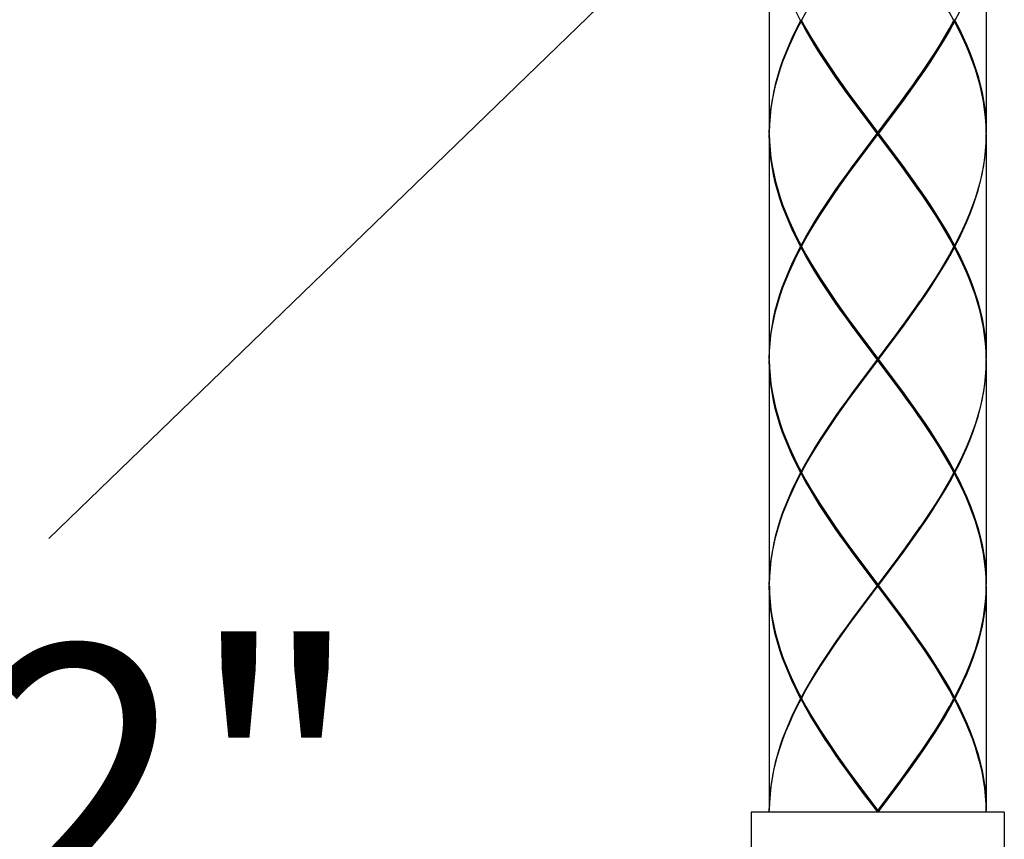
# Model space of a CAD drawing. Units: inches. Extents: x 1971 to 3555, y -1077 to 43.
# Drawn here: x 2269 to 2323, y -678 to -633 of the extents above; entities that cross this region are included whole.
import ezdxf

# ---------------------------------------------------------------- set-up
doc = ezdxf.new("R2010")
doc.units = ezdxf.units.IN
doc.header["$MEASUREMENT"] = 0
doc.layers.add('レイヤー 1', color=7, linetype='Continuous')
doc.layers.add('寸法線', color=3, linetype='Continuous', lineweight=20)
doc.styles.add('japanese', font='romans.shx', dxfattribs={"bigfont": 'bigfont.shx'})
doc.dimstyles.new('KIHON', dxfattribs={"dimscale": 0, "dimtxt": 12, "dimasz": 10, "dimexe": 0, "dimexo": 6, "dimgap": 2, "dimtad": 1, "dimdec": 0, "dimdsep": 46, "dimtxsty": 'japanese', "dimblk": 'OPEN30', "dimcen": 2.5, "dimadec": 0, "dimazin": 0, "dimtfac": 1, "dimtdec": 0, "dimtmove": 0, "dimatfit": 0, "dimfxl": 1, "dimarcsym": 0})

# ---------------------------------------------------------------- blocks, each defined once
blk = doc.blocks.new('_Open30')
at = {"color": 0, "linetype": 'ByBlock', "lineweight": -2}
for p, q in [((-1, 0.2679), (0, 0)), ((0, 0), (-1, -0.2679)), ((0, 0), (-1, 0))]:
    blk.add_line(p, q, dxfattribs=at)
blk = doc.blocks.new('*D107')
at = {"layer": 'Defpoints', "color": 0, "transparency": 16777216}
for p in [(2230.521, -378.829), (2205.686, -708.442), (2304.152, -708.442)]:
    blk.add_point(p, dxfattribs=at)
at = {"layer": '寸法線', "color": 0, "lineweight": -2, "transparency": 16777216}
for p, q in [((2224.521, -378.829), (2205.686, -378.829)), ((2205.686, -388.829), (2205.686, -698.442)), ((2298.152, -708.442), (2205.686, -708.442))]:
    blk.add_line(p, q, dxfattribs=at)
at = {"layer": '寸法線', "color": 0, "lineweight": -2, "transparency": 16777216, "xscale": 10, "yscale": 10, "zscale": 10}
for p, rotation in [((2205.686, -378.829), 90), ((2205.686, -708.442), 270)]:
    blk.add_blockref('_Open30', p, dxfattribs=dict(at, rotation=rotation))
at = {"layer": '寸法線', "color": 0, "transparency": 16777216, "insert": (2197.686, -543.636), "char_height": 12, "attachment_point": 5, "rotation": 90, "style": 'japanese'}
blk.add_mtext('552', dxfattribs=at)

msp = doc.modelspace()

# ---------------------------------------------------------------- linework, layer by layer
at = {"color": 7, "linetype": 'Continuous'}
for p, q in [((2322.252, -626.742), (2322.252, -639.142)), ((2310.252, -631.442), (2310.252, -639.142)), ((2312.036, -632.942), (2311.983, -632.942)), ((2312.009, -632.892), (2312.047, -632.922)), ((2312.009, -632.992), (2312.047, -632.961)), ((2320.495, -632.892), (2320.457, -632.922)), ((2320.495, -632.992), (2320.457, -632.961)), ((2320.468, -632.942), (2320.521, -632.942)), ((2322.252, -639.192), (2322.241, -638.749)), ((2310.252, -639.192), (2310.264, -639.635)), ((2310.252, -639.242), (2310.252, -651.642)), ((2316.214, -639.192), (2316.29, -639.192)), ((2316.252, -639.242), (2316.252, -639.142)), ((2322.252, -639.192), (2322.241, -639.635)), ((2322.252, -639.242), (2322.252, -651.642)), ((2312.036, -645.442), (2311.983, -645.442)), ((2312.009, -645.392), (2312.047, -645.422)), ((2312.009, -645.492), (2312.047, -645.461)), ((2320.495, -645.392), (2320.457, -645.422)), ((2320.495, -645.492), (2320.457, -645.461)), ((2320.468, -645.442), (2320.521, -645.442)), ((2322.252, -651.692), (2322.241, -651.249)), ((2310.252, -651.742), (2310.252, -664.142)), ((2316.214, -651.692), (2316.29, -651.692)), ((2316.252, -651.742), (2316.252, -651.642)), ((2322.252, -651.692), (2322.241, -652.135)), ((2322.252, -651.742), (2322.252, -664.142)), ((2312.036, -657.942), (2311.983, -657.942)), ((2312.009, -657.892), (2312.047, -657.923)), ((2312.009, -657.992), (2312.047, -657.961)), ((2320.495, -657.892), (2320.457, -657.923)), ((2320.495, -657.992), (2320.457, -657.961)), ((2320.468, -657.942), (2320.521, -657.942)), ((2310.252, -664.192), (2310.264, -663.749)), ((2310.252, -664.192), (2310.253, -664.242)), ((2310.252, -664.242), (2310.252, -676.642)), ((2316.214, -664.192), (2316.29, -664.192)), ((2316.252, -664.242), (2316.252, -664.142)), ((2322.252, -664.192), (2322.251, -664.142)), ((2322.252, -664.242), (2322.252, -676.642)), ((2312.036, -670.442), (2311.983, -670.442)), ((2312.009, -670.392), (2312.047, -670.423)), ((2312.009, -670.492), (2312.047, -670.461)), ((2320.495, -670.392), (2320.457, -670.423)), ((2320.495, -670.492), (2320.457, -670.461)), ((2320.468, -670.442), (2320.521, -670.442)), ((2310.252, -676.742), (2310.261, -676.296)), ((2309.252, -676.742), (2309.252, -679.742)), ((2323.252, -676.742), (2309.252, -676.742)), ((2316.252, -676.642), (2316.252, -676.742)), ((2323.252, -676.742), (2323.252, -679.742))]:
    msp.add_line(p, q, dxfattribs=at)
msp.add_line((2301.552, -631.442), (2270.394, -661.597))
for points in [[(2322.252, -626.742), (2322.243, -627.185), (2322.215, -627.627), (2322.169, -628.07), (2322.104, -628.513), (2322.021, -628.956), (2321.921, -629.399), (2321.803, -629.842), (2321.667, -630.285), (2321.515, -630.728), (2321.347, -631.171), (2321.162, -631.614), (2320.963, -632.056), (2320.749, -632.499), (2320.521, -632.942)], [(2312.036, -632.942), (2312.28, -632.499), (2312.536, -632.056), (2312.804, -631.613), (2313.083, -631.17), (2313.371, -630.728), (2313.668, -630.285), (2313.857, -630.009)], [(2320.468, -632.942), (2320.224, -632.499), (2319.968, -632.056), (2319.7, -631.613), (2319.421, -631.171), (2319.133, -630.728), (2318.836, -630.285), (2318.647, -630.009)], [(2311.983, -632.942), (2311.755, -632.499), (2311.541, -632.056), (2311.341, -631.613), (2311.27, -631.442)], [(2311.983, -632.942), (2311.755, -633.385), (2311.541, -633.828), (2311.342, -634.271), (2311.157, -634.713), (2310.989, -635.156), (2310.837, -635.599), (2310.702, -636.042), (2310.583, -636.485), (2310.483, -636.928), (2310.4, -637.371), (2310.335, -637.813), (2310.289, -638.256), (2310.261, -638.699), (2310.252, -639.142)], [(2312.036, -632.942), (2312.28, -633.385), (2312.536, -633.828), (2312.804, -634.27), (2313.083, -634.713), (2313.371, -635.156), (2313.668, -635.599), (2313.857, -635.875)], [(2318.647, -635.875), (2318.836, -635.599), (2319.133, -635.156), (2319.422, -634.713), (2319.7, -634.27), (2319.968, -633.828), (2320.224, -633.385), (2320.468, -632.942)], [(2320.521, -632.942), (2320.749, -633.385), (2320.963, -633.827), (2321.162, -634.27), (2321.347, -634.713), (2321.515, -635.156), (2321.667, -635.599), (2321.802, -636.042), (2321.921, -636.484), (2322.021, -636.927), (2322.104, -637.37), (2322.169, -637.813), (2322.215, -638.256), (2322.243, -638.699), (2322.252, -639.142)], [(2310.252, -639.192), (2310.264, -638.749), (2310.293, -638.306), (2310.342, -637.863), (2310.409, -637.421), (2310.493, -636.978), (2310.596, -636.535), (2310.716, -636.092), (2310.853, -635.649), (2311.007, -635.206), (2311.177, -634.763), (2311.363, -634.321), (2311.564, -633.878), (2311.78, -633.435), (2312.009, -632.992)], [(2316.214, -639.192), (2315.881, -638.749), (2315.548, -638.306), (2315.218, -637.863), (2314.89, -637.42), (2314.567, -636.977), (2314.25, -636.534), (2313.938, -636.092), (2313.634, -635.649), (2313.338, -635.206), (2313.051, -634.763), (2312.773, -634.32), (2312.507, -633.878), (2312.252, -633.435), (2312.009, -632.992)], [(2320.495, -632.992), (2320.252, -633.435), (2319.997, -633.878), (2319.731, -634.32), (2319.454, -634.763), (2319.166, -635.206), (2318.87, -635.649), (2318.566, -636.092), (2318.254, -636.535), (2317.936, -636.978), (2317.613, -637.421), (2317.286, -637.864), (2316.956, -638.306), (2316.623, -638.749), (2316.29, -639.192)], [(2322.241, -638.749), (2322.211, -638.306), (2322.162, -637.863), (2322.096, -637.42), (2322.011, -636.977), (2321.908, -636.534), (2321.788, -636.092), (2321.651, -635.649), (2321.497, -635.206), (2321.326, -634.763), (2321.141, -634.32), (2320.94, -633.877), (2320.724, -633.435), (2320.495, -632.992)], [(2313.857, -635.875), (2313.973, -636.042), (2314.285, -636.484), (2314.604, -636.927), (2314.927, -637.37), (2315.255, -637.813), (2315.586, -638.256), (2315.918, -638.699), (2316.252, -639.142)], [(2316.252, -639.192), (2315.92, -638.745), (2315.59, -638.299), (2315.262, -637.853), (2314.936, -637.406), (2314.615, -636.96), (2314.299, -636.513), (2313.989, -636.067), (2313.921, -635.967)], [(2316.252, -639.142), (2316.586, -638.699), (2316.918, -638.256), (2317.249, -637.814), (2317.577, -637.371), (2317.9, -636.928), (2318.219, -636.485), (2318.531, -636.042), (2318.647, -635.875)], [(2316.252, -639.192), (2316.584, -638.745), (2316.914, -638.299), (2317.243, -637.853), (2317.568, -637.406), (2317.889, -636.96), (2318.205, -636.513), (2318.515, -636.067), (2318.584, -635.967)], [(2311.983, -645.442), (2311.755, -644.999), (2311.541, -644.556), (2311.341, -644.113), (2311.157, -643.67), (2310.989, -643.227), (2310.837, -642.785), (2310.701, -642.342), (2310.583, -641.899), (2310.483, -641.456), (2310.4, -641.013), (2310.335, -640.571), (2310.289, -640.128), (2310.261, -639.685), (2310.252, -639.242)], [(2312.009, -645.392), (2312.252, -644.949), (2312.507, -644.506), (2312.773, -644.064), (2313.051, -643.621), (2313.338, -643.178), (2313.634, -642.735), (2313.938, -642.293), (2314.25, -641.85), (2314.568, -641.406), (2314.891, -640.964), (2315.218, -640.521), (2315.548, -640.078), (2315.881, -639.635), (2316.214, -639.192)], [(2313.857, -642.509), (2313.973, -642.342), (2314.286, -641.899), (2314.604, -641.456), (2314.927, -641.013), (2315.255, -640.571), (2315.586, -640.128), (2315.918, -639.685), (2316.252, -639.242)], [(2313.921, -642.417), (2313.989, -642.317), (2314.299, -641.871), (2314.615, -641.424), (2314.936, -640.978), (2315.262, -640.531), (2315.59, -640.085), (2315.92, -639.638), (2316.252, -639.192)], [(2318.584, -642.417), (2318.515, -642.317), (2318.205, -641.871), (2317.889, -641.424), (2317.568, -640.978), (2317.243, -640.531), (2316.914, -640.085), (2316.584, -639.638), (2316.252, -639.192)], [(2318.647, -642.509), (2318.531, -642.342), (2318.218, -641.899), (2317.9, -641.456), (2317.577, -641.013), (2317.249, -640.571), (2316.919, -640.128), (2316.586, -639.685), (2316.252, -639.242)], [(2316.29, -639.192), (2316.624, -639.635), (2316.956, -640.078), (2317.286, -640.521), (2317.613, -640.963), (2317.936, -641.406), (2318.254, -641.849), (2318.565, -642.292), (2318.87, -642.735), (2319.166, -643.177), (2319.453, -643.62), (2319.731, -644.063), (2319.997, -644.506), (2320.252, -644.949), (2320.495, -645.392)], [(2320.521, -645.442), (2320.749, -644.999), (2320.963, -644.556), (2321.162, -644.113), (2321.347, -643.671), (2321.515, -643.228), (2321.667, -642.785), (2321.803, -642.342), (2321.921, -641.899), (2322.021, -641.456), (2322.104, -641.013), (2322.169, -640.571), (2322.215, -640.128), (2322.243, -639.685), (2322.252, -639.242)], [(2310.264, -639.635), (2310.293, -640.078), (2310.342, -640.52), (2310.408, -640.963), (2310.493, -641.406), (2310.596, -641.849), (2310.716, -642.292), (2310.853, -642.735), (2311.007, -643.177), (2311.177, -643.62), (2311.363, -644.063), (2311.564, -644.506), (2311.78, -644.949), (2312.009, -645.392)], [(2322.241, -639.635), (2322.211, -640.078), (2322.162, -640.521), (2322.096, -640.963), (2322.011, -641.406), (2321.908, -641.849), (2321.788, -642.292), (2321.651, -642.735), (2321.497, -643.178), (2321.327, -643.621), (2321.141, -644.063), (2320.94, -644.506), (2320.724, -644.949), (2320.495, -645.392)], [(2312.036, -645.442), (2312.28, -644.999), (2312.536, -644.556), (2312.804, -644.113), (2313.083, -643.671), (2313.371, -643.228), (2313.668, -642.785), (2313.857, -642.509)], [(2320.468, -645.442), (2320.224, -644.999), (2319.968, -644.556), (2319.7, -644.113), (2319.421, -643.67), (2319.133, -643.227), (2318.836, -642.785), (2318.647, -642.509)], [(2310.252, -651.642), (2310.261, -651.199), (2310.289, -650.756), (2310.335, -650.314), (2310.4, -649.871), (2310.483, -649.428), (2310.583, -648.985), (2310.701, -648.542), (2310.837, -648.099), (2310.989, -647.656), (2311.157, -647.214), (2311.342, -646.771), (2311.541, -646.328), (2311.755, -645.885), (2311.983, -645.442)], [(2310.252, -651.692), (2310.264, -651.249), (2310.293, -650.806), (2310.342, -650.363), (2310.409, -649.921), (2310.493, -649.478), (2310.596, -649.035), (2310.716, -648.592), (2310.853, -648.149), (2311.007, -647.706), (2311.177, -647.263), (2311.363, -646.821), (2311.564, -646.378), (2311.78, -645.935), (2312.009, -645.492)], [(2316.214, -651.692), (2315.881, -651.249), (2315.548, -650.806), (2315.218, -650.363), (2314.891, -649.92), (2314.568, -649.478), (2314.25, -649.035), (2313.939, -648.592), (2313.634, -648.149), (2313.338, -647.706), (2313.051, -647.264), (2312.774, -646.821), (2312.507, -646.378), (2312.252, -645.935), (2312.009, -645.492)], [(2312.036, -645.442), (2312.28, -645.885), (2312.537, -646.328), (2312.804, -646.771), (2313.083, -647.214), (2313.371, -647.656), (2313.668, -648.099), (2313.857, -648.375)], [(2316.29, -651.692), (2316.623, -651.249), (2316.956, -650.806), (2317.286, -650.363), (2317.613, -649.921), (2317.936, -649.478), (2318.254, -649.035), (2318.566, -648.592), (2318.87, -648.149), (2319.166, -647.706), (2319.453, -647.263), (2319.731, -646.821), (2319.997, -646.378), (2320.252, -645.935), (2320.495, -645.492)], [(2320.468, -645.442), (2320.224, -645.885), (2319.968, -646.328), (2319.7, -646.771), (2319.421, -647.213), (2319.133, -647.656), (2318.836, -648.099), (2318.647, -648.375)], [(2322.241, -651.249), (2322.211, -650.806), (2322.162, -650.363), (2322.096, -649.92), (2322.011, -649.477), (2321.908, -649.034), (2321.788, -648.592), (2321.651, -648.149), (2321.497, -647.706), (2321.327, -647.263), (2321.141, -646.821), (2320.94, -646.378), (2320.724, -645.935), (2320.495, -645.492)], [(2320.521, -645.442), (2320.749, -645.885), (2320.963, -646.328), (2321.163, -646.771), (2321.347, -647.213), (2321.515, -647.656), (2321.667, -648.099), (2321.802, -648.542), (2321.921, -648.985), (2322.021, -649.427), (2322.104, -649.87), (2322.169, -650.313), (2322.215, -650.756), (2322.243, -651.199), (2322.252, -651.642)], [(2313.857, -648.375), (2313.973, -648.542), (2314.286, -648.985), (2314.604, -649.428), (2314.927, -649.87), (2315.255, -650.313), (2315.585, -650.756), (2315.918, -651.199), (2316.252, -651.642)], [(2316.252, -651.692), (2315.92, -651.246), (2315.59, -650.799), (2315.262, -650.353), (2314.936, -649.906), (2314.615, -649.46), (2314.299, -649.013), (2313.989, -648.567), (2313.921, -648.467)], [(2318.647, -648.375), (2318.531, -648.542), (2318.218, -648.985), (2317.9, -649.428), (2317.577, -649.871), (2317.249, -650.313), (2316.918, -650.756), (2316.586, -651.199), (2316.252, -651.642)], [(2316.584, -651.246), (2316.914, -650.799), (2317.243, -650.353), (2317.568, -649.906), (2317.889, -649.46), (2318.205, -649.013), (2318.515, -648.567), (2318.584, -648.467)], [(2313.921, -654.917), (2313.989, -654.817), (2314.299, -654.37), (2314.615, -653.924), (2314.936, -653.478), (2315.262, -653.031), (2315.59, -652.585), (2315.92, -652.138), (2316.584, -651.246)], [(2310.252, -651.692), (2310.264, -652.135), (2310.293, -652.577), (2310.342, -653.02), (2310.409, -653.463), (2310.493, -653.906), (2310.596, -654.349), (2310.716, -654.792), (2310.853, -655.235), (2311.007, -655.678), (2311.178, -656.121), (2311.363, -656.564), (2311.564, -657.006), (2311.78, -657.449), (2312.009, -657.892)], [(2311.983, -657.942), (2311.755, -657.499), (2311.541, -657.056), (2311.342, -656.614), (2311.158, -656.171), (2310.989, -655.728), (2310.837, -655.285), (2310.702, -654.842), (2310.583, -654.399), (2310.483, -653.956), (2310.4, -653.513), (2310.335, -653.07), (2310.289, -652.627), (2310.261, -652.185), (2310.252, -651.742)], [(2316.214, -651.692), (2315.881, -652.135), (2315.548, -652.578), (2315.218, -653.021), (2314.891, -653.463), (2314.568, -653.906), (2314.25, -654.349), (2313.939, -654.792), (2313.634, -655.235), (2313.338, -655.678), (2313.051, -656.121), (2312.773, -656.563), (2312.507, -657.006), (2312.252, -657.449), (2312.009, -657.892)], [(2313.857, -655.009), (2313.973, -654.842), (2314.286, -654.399), (2314.604, -653.956), (2314.927, -653.513), (2315.255, -653.071), (2315.586, -652.628), (2315.918, -652.185), (2316.252, -651.742)], [(2318.584, -654.917), (2318.515, -654.817), (2318.205, -654.37), (2317.889, -653.924), (2317.568, -653.478), (2317.243, -653.031), (2316.914, -652.585), (2316.584, -652.138), (2316.252, -651.692)], [(2318.647, -655.009), (2318.531, -654.842), (2318.219, -654.399), (2317.9, -653.957), (2317.577, -653.514), (2317.249, -653.071), (2316.918, -652.628), (2316.586, -652.185), (2316.252, -651.742)], [(2316.29, -651.692), (2316.623, -652.135), (2316.956, -652.578), (2317.286, -653.021), (2317.614, -653.464), (2317.937, -653.907), (2318.254, -654.349), (2318.566, -654.792), (2318.87, -655.235), (2319.166, -655.678), (2319.453, -656.121), (2319.731, -656.563), (2319.997, -657.006), (2320.252, -657.449), (2320.495, -657.892)], [(2320.521, -657.942), (2320.749, -657.499), (2320.963, -657.056), (2321.162, -656.613), (2321.347, -656.171), (2321.515, -655.728), (2321.667, -655.285), (2321.803, -654.842), (2321.921, -654.399), (2322.021, -653.956), (2322.104, -653.513), (2322.169, -653.071), (2322.215, -652.628), (2322.243, -652.185), (2322.252, -651.742)], [(2322.241, -652.135), (2322.211, -652.578), (2322.162, -653.021), (2322.096, -653.463), (2322.011, -653.906), (2321.908, -654.349), (2321.788, -654.792), (2321.651, -655.235), (2321.497, -655.678), (2321.327, -656.121), (2321.141, -656.563), (2320.94, -657.006), (2320.724, -657.449), (2320.495, -657.892)], [(2312.036, -657.942), (2312.28, -657.499), (2312.536, -657.056), (2312.804, -656.613), (2313.083, -656.171), (2313.371, -655.728), (2313.668, -655.285), (2313.857, -655.009)], [(2320.468, -657.942), (2320.224, -657.499), (2319.968, -657.056), (2319.7, -656.614), (2319.422, -656.171), (2319.133, -655.728), (2318.836, -655.285), (2318.647, -655.009)], [(2311.983, -657.942), (2311.755, -658.385), (2311.541, -658.828), (2311.342, -659.27), (2311.157, -659.713), (2310.989, -660.156), (2310.837, -660.599), (2310.702, -661.042), (2310.583, -661.485), (2310.483, -661.928), (2310.4, -662.371), (2310.335, -662.813), (2310.289, -663.256), (2310.261, -663.699), (2310.252, -664.142)], [(2310.264, -663.749), (2310.293, -663.306), (2310.342, -662.863), (2310.409, -662.421), (2310.493, -661.978), (2310.596, -661.535), (2310.716, -661.092), (2310.853, -660.649), (2311.007, -660.206), (2311.177, -659.763), (2311.363, -659.321), (2311.564, -658.878), (2311.78, -658.435), (2312.009, -657.992)], [(2316.214, -664.192), (2315.881, -663.749), (2315.548, -663.306), (2315.218, -662.864), (2314.891, -662.421), (2314.568, -661.978), (2314.25, -661.534), (2313.938, -661.092), (2313.634, -660.649), (2313.338, -660.206), (2313.05, -659.763), (2312.773, -659.32), (2312.507, -658.877), (2312.252, -658.435), (2312.009, -657.992)], [(2312.036, -657.942), (2312.28, -658.385), (2312.536, -658.827), (2312.804, -659.27), (2313.082, -659.713), (2313.371, -660.156), (2313.668, -660.599), (2313.857, -660.875)], [(2316.29, -664.192), (2316.623, -663.749), (2316.956, -663.306), (2317.286, -662.863), (2317.613, -662.421), (2317.936, -661.978), (2318.254, -661.535), (2318.566, -661.092), (2318.87, -660.649), (2319.166, -660.206), (2319.453, -659.763), (2319.731, -659.321), (2319.997, -658.878), (2320.252, -658.435), (2320.495, -657.992)], [(2320.468, -657.942), (2320.224, -658.385), (2319.968, -658.828), (2319.7, -659.27), (2319.421, -659.713), (2319.133, -660.156), (2318.836, -660.599), (2318.647, -660.875)], [(2322.251, -664.142), (2322.241, -663.749), (2322.211, -663.306), (2322.162, -662.863), (2322.095, -662.42), (2322.011, -661.977), (2321.908, -661.534), (2321.788, -661.092), (2321.651, -660.649), (2321.497, -660.206), (2321.327, -659.763), (2321.141, -659.32), (2320.94, -658.877), (2320.724, -658.435), (2320.495, -657.992)], [(2320.521, -657.942), (2320.749, -658.385), (2320.963, -658.827), (2321.162, -659.27), (2321.347, -659.713), (2321.515, -660.156), (2321.667, -660.599), (2321.802, -661.042), (2321.921, -661.484), (2322.021, -661.927), (2322.104, -662.37), (2322.169, -662.813), (2322.215, -663.256), (2322.243, -663.699), (2322.252, -664.142)], [(2313.857, -660.875), (2313.973, -661.042), (2314.285, -661.485), (2314.604, -661.928), (2314.928, -662.371), (2315.255, -662.814), (2315.586, -663.256), (2315.918, -663.699), (2316.252, -664.142)], [(2316.252, -664.192), (2315.92, -663.746), (2315.59, -663.299), (2315.262, -662.853), (2314.936, -662.406), (2314.615, -661.96), (2314.299, -661.513), (2313.989, -661.067), (2313.921, -660.967)], [(2318.647, -660.875), (2318.531, -661.042), (2318.218, -661.485), (2317.9, -661.928), (2317.577, -662.371), (2317.249, -662.813), (2316.918, -663.256), (2316.586, -663.699), (2316.252, -664.142)], [(2316.252, -664.192), (2316.584, -663.746), (2316.914, -663.299), (2317.243, -662.853), (2317.568, -662.406), (2317.889, -661.96), (2318.205, -661.513), (2318.515, -661.067), (2318.584, -660.967)], [(2311.983, -670.442), (2311.755, -669.999), (2311.541, -669.556), (2311.342, -669.113), (2311.157, -668.67), (2310.989, -668.228), (2310.837, -667.785), (2310.702, -667.342), (2310.583, -666.899), (2310.483, -666.456), (2310.4, -666.014), (2310.335, -665.571), (2310.289, -665.128), (2310.261, -664.685), (2310.252, -664.242)], [(2310.253, -664.242), (2310.264, -664.635), (2310.293, -665.078), (2310.342, -665.521), (2310.409, -665.964), (2310.493, -666.406), (2310.596, -666.849), (2310.716, -667.292), (2310.853, -667.735), (2311.007, -668.178), (2311.177, -668.62), (2311.363, -669.063), (2311.564, -669.506), (2311.78, -669.949), (2312.009, -670.392)], [(2316.214, -664.192), (2315.881, -664.635), (2315.548, -665.078), (2315.218, -665.521), (2314.891, -665.963), (2314.568, -666.406), (2314.25, -666.849), (2313.939, -667.292), (2313.634, -667.735), (2313.338, -668.178), (2313.051, -668.621), (2312.773, -669.063), (2312.507, -669.506), (2312.252, -669.949), (2312.009, -670.392)], [(2313.857, -667.509), (2313.973, -667.342), (2314.286, -666.899), (2314.604, -666.456), (2314.927, -666.013), (2315.255, -665.571), (2315.586, -665.128), (2315.918, -664.685), (2316.252, -664.242)], [(2313.921, -667.417), (2313.989, -667.317), (2314.299, -666.871), (2314.615, -666.424), (2314.936, -665.978), (2315.262, -665.531), (2315.59, -665.085), (2315.92, -664.638), (2316.252, -664.192)], [(2318.584, -667.417), (2318.515, -667.317), (2318.205, -666.871), (2317.889, -666.424), (2317.568, -665.978), (2317.243, -665.531), (2316.914, -665.085), (2316.584, -664.638), (2316.252, -664.192)], [(2318.647, -667.509), (2318.531, -667.343), (2318.219, -666.9), (2317.901, -666.457), (2317.577, -666.014), (2317.249, -665.571), (2316.919, -665.128), (2316.586, -664.685), (2316.252, -664.242)], [(2316.29, -664.192), (2316.624, -664.635), (2316.956, -665.078), (2317.287, -665.521), (2317.614, -665.964), (2317.937, -666.407), (2318.255, -666.85), (2318.566, -667.293), (2318.87, -667.735), (2319.166, -668.178), (2319.454, -668.621), (2319.731, -669.064), (2319.997, -669.507), (2320.252, -669.949), (2320.495, -670.392)], [(2320.495, -670.392), (2320.724, -669.949), (2320.94, -669.506), (2321.141, -669.064), (2321.327, -668.621), (2321.497, -668.178), (2321.651, -667.735), (2321.788, -667.292), (2321.908, -666.85), (2322.011, -666.407), (2322.096, -665.964), (2322.162, -665.521), (2322.211, -665.078), (2322.241, -664.635), (2322.252, -664.192)], [(2322.252, -664.242), (2322.243, -664.685), (2322.215, -665.128), (2322.169, -665.571), (2322.104, -666.014), (2322.021, -666.457), (2321.92, -666.9), (2321.802, -667.343), (2321.667, -667.785), (2321.515, -668.228), (2321.347, -668.671), (2321.162, -669.114), (2320.963, -669.556), (2320.749, -669.999), (2320.521, -670.442)], [(2312.036, -670.442), (2312.28, -669.999), (2312.536, -669.556), (2312.804, -669.113), (2313.083, -668.671), (2313.371, -668.228), (2313.668, -667.785), (2313.857, -667.509)], [(2320.468, -670.442), (2320.224, -669.999), (2319.968, -669.557), (2319.7, -669.114), (2319.422, -668.671), (2319.133, -668.228), (2318.836, -667.785), (2318.647, -667.509)], [(2311.983, -670.442), (2311.755, -670.885), (2311.541, -671.328), (2311.342, -671.771), (2311.157, -672.213), (2310.989, -672.656), (2310.837, -673.099), (2310.702, -673.542), (2310.583, -673.985), (2310.483, -674.428), (2310.4, -674.871), (2310.335, -675.313), (2310.289, -675.756), (2310.261, -676.199), (2310.252, -676.642)], [(2310.261, -676.296), (2310.29, -675.849), (2310.337, -675.403), (2310.402, -674.956), (2310.487, -674.51), (2310.589, -674.063), (2310.709, -673.617), (2310.846, -673.171), (2311.001, -672.724), (2311.172, -672.278), (2311.359, -671.831), (2311.561, -671.385), (2311.778, -670.938), (2312.009, -670.492)], [(2316.252, -676.742), (2315.916, -676.296), (2315.58, -675.849), (2315.247, -675.403), (2314.917, -674.956), (2314.591, -674.51), (2314.27, -674.063), (2313.956, -673.617), (2313.648, -673.17), (2313.349, -672.724), (2313.06, -672.277), (2312.78, -671.831), (2312.511, -671.385), (2312.254, -670.938), (2312.009, -670.492)], [(2312.036, -670.442), (2312.28, -670.885), (2312.536, -671.328), (2312.804, -671.77), (2313.082, -672.213), (2313.371, -672.656), (2313.668, -673.099), (2313.857, -673.375)], [(2320.495, -670.492), (2320.25, -670.938), (2319.993, -671.385), (2319.724, -671.832), (2319.444, -672.278), (2319.154, -672.724), (2318.855, -673.171), (2318.548, -673.618), (2318.233, -674.064), (2317.913, -674.51), (2317.587, -674.957), (2317.257, -675.403), (2316.924, -675.849), (2316.588, -676.296), (2316.252, -676.742)], [(2318.647, -673.375), (2318.836, -673.1), (2319.133, -672.657), (2319.421, -672.214), (2319.7, -671.771), (2319.968, -671.328), (2320.224, -670.885), (2320.468, -670.442)], [(2322.252, -676.742), (2322.243, -676.296), (2322.214, -675.849), (2322.167, -675.403), (2322.102, -674.956), (2322.018, -674.51), (2321.915, -674.064), (2321.795, -673.617), (2321.658, -673.171), (2321.503, -672.724), (2321.332, -672.278), (2321.145, -671.831), (2320.943, -671.385), (2320.726, -670.938), (2320.495, -670.492)], [(2320.521, -670.442), (2320.749, -670.885), (2320.963, -671.328), (2321.163, -671.771), (2321.347, -672.214), (2321.515, -672.656), (2321.667, -673.099), (2321.803, -673.542), (2321.921, -673.985), (2322.021, -674.428), (2322.104, -674.871), (2322.169, -675.314), (2322.215, -675.757), (2322.243, -676.199), (2322.252, -676.642)], [(2313.857, -673.375), (2313.973, -673.542), (2314.285, -673.985), (2314.604, -674.427), (2314.927, -674.87), (2315.255, -675.313), (2315.586, -675.756), (2315.918, -676.199), (2316.252, -676.642)], [(2316.252, -676.692), (2315.92, -676.246), (2315.59, -675.799), (2315.262, -675.353), (2314.936, -674.906), (2314.615, -674.46), (2314.299, -674.013), (2313.989, -673.567), (2313.921, -673.467)], [(2316.252, -676.642), (2316.586, -676.199), (2316.918, -675.756), (2317.249, -675.314), (2317.576, -674.871), (2317.9, -674.428), (2318.218, -673.985), (2318.53, -673.543), (2318.647, -673.375)], [(2316.252, -676.692), (2316.584, -676.246), (2316.914, -675.799), (2317.243, -675.353), (2317.568, -674.906), (2317.889, -674.46), (2318.205, -674.013), (2318.515, -673.567), (2318.584, -673.467)]]:
    msp.add_lwpolyline(points, dxfattribs=at)

# ---------------------------------------------------------------- texts
at = {"layer": 'レイヤー 1', "color": 7, "insert": (2233.236, -682.51), "char_height": 15, "attachment_point": 7}
msp.add_mtext('{\\fMS PGothic|b0|i0|c128|p50;G1/2"}', dxfattribs=at)

# ---------------------------------------------------------------- dimensions: what is measured, and where the dimension line sits
at = {"layer": '寸法線'}
dim = msp.add_linear_dim(base=(2205.686, -708.442), p1=(2230.521, -378.829), p2=(2304.152, -708.442), angle=90, text='552', dimstyle='KIHON', override={"dimscale": 1, "dimtmove": 1}, dxfattribs=at)
dim.commit()
dim.dimension.update_dxf_attribs({"geometry": '*D107', "text_midpoint": (2197.686, -543.636)})

doc.saveas('drawing.dxf')
